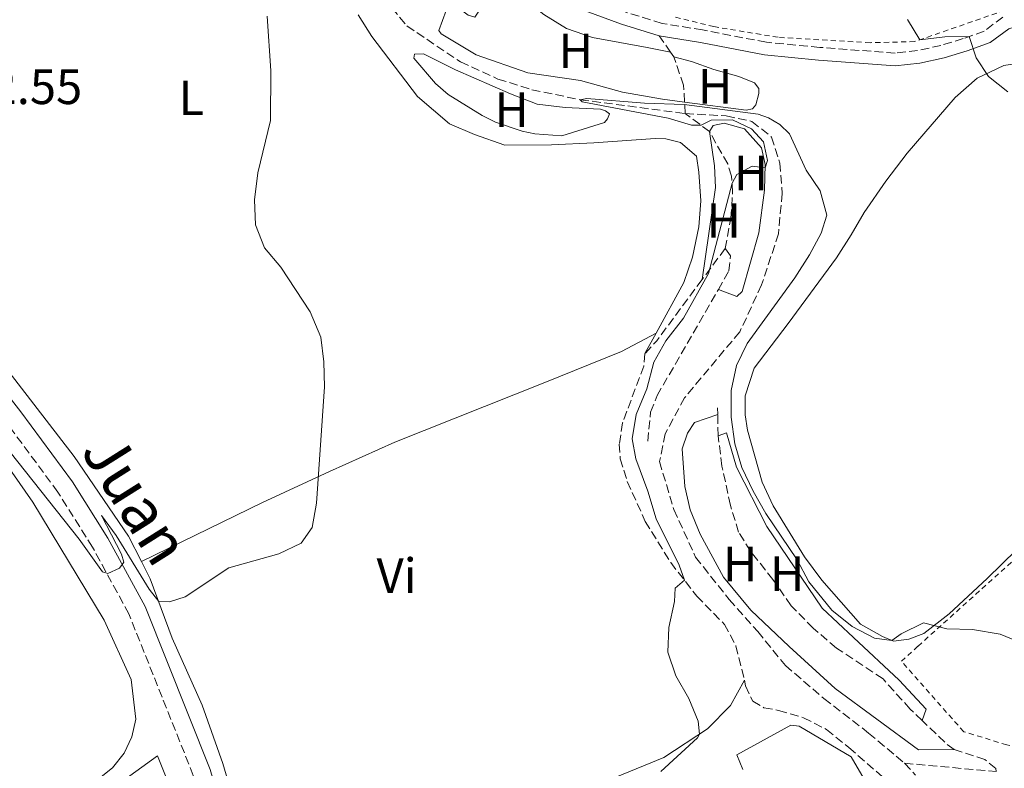
# Model space of a CAD drawing. Units: metres. Extents: x 631590 to 635081, y 4715800 to 4718179.
# Drawn here: x 634072 to 634271, y 4717055 to 4717207 of the extents above; entities that cross this region are included whole.
import ezdxf
from ezdxf.enums import TextEntityAlignment as Align

# ---------------------------------------------------------------- set-up
doc = ezdxf.new("R2010")
doc.units = ezdxf.units.M
doc.header["$MEASUREMENT"] = 0
doc.linetypes.add('DGN Style 2', pattern=[1.7399219301090239, 1.043953158065414, -0.6959687720436097])
doc.linetypes.add('DGN Style 3', pattern=[2.435890702152634, 1.739921930109024, -0.6959687720436097])
for name, color, linetype, lineweight in [('Barranco lineal', 142, 'DGN Style 3', 13), ('Camino', 7, 'DGN Style 3', 0), ('Cota de punto acotado terreno', 7, 'Continuous', 0), ('Curva de nivel intermedia', 30, 'Continuous', 0), ('Etiqueta de uso rústico', 92, 'Continuous', 0), ('Línea  de muro-pared o tapia', 1, 'Continuous', 13), ('Línea de cambio de uso (parcela vista)', 92, 'Continuous', 0), ('Margen derecho', 7, 'Continuous', 0), ('Senda', 7, 'DGN Style 3', 0), ('Tela metálica o alambrada', 7, 'DGN Style 2', 0)]:
    doc.layers.add(name, color=color, linetype=linetype, lineweight=lineweight)
doc.styles.add('Style-Arial', font='arial.ttf')

msp = doc.modelspace()

# ---------------------------------------------------------------- linework, layer by layer
at = {"layer": 'Barranco lineal', "color": 142, "linetype": 'DGN Style 3', "lineweight": 13, "extrusion": (0.02498162301950722, -0.02738810964100834, 0.9993126687686911), "elevation": -112836.409618289, "flags": 128}
msp.add_lwpolyline([(3647434.74431367, 3055549.281364324), (3647434.74431367, 3055546.044251412)], dxfattribs=at)
at = {"layer": 'Barranco lineal', "color": 142, "linetype": 'DGN Style 3', "lineweight": 13, "extrusion": (-0.02997428366918186, 0.002735234307585511, 0.9995469277686776), "elevation": -5598.631045959193, "flags": 128}
msp.add_lwpolyline([(-4755176.036827284, 202887.1467640929), (-4755176.036827285, 202905.7521423482)], dxfattribs=at)
at = {"layer": 'Barranco lineal', "color": 142, "linetype": 'DGN Style 3', "lineweight": 13}
for points in [[(634144.1699999999, 4717212.810000001, 516.4100000000036), (634150.3200000003, 4717205.41, 516.070000000007), (634161.1900000004, 4717198.109999999, 515.6900000000023), (634168.7699999996, 4717194.65, 515.5500000000029), (634175.6399999997, 4717192.5, 515.3800000000047), (634185.4299999997, 4717190.470000001, 515), (634206.6900000004, 4717187.680000001, 514.5099999999948)], [(634206.6900000004, 4717187.680000001, 514.5099999999948), (634215.0199999996, 4717187.180000001, 514.3000000000029), (634220.2100000001, 4717186.08, 514.25), (634224.1799999997, 4717182.91, 514.1499999999943), (634225.8600000005, 4717177.65, 513.9199999999983), (634226.3300000001, 4717171.52, 513.820000000007), (634225.5899999999, 4717163.34, 513.5800000000017), (634222.1699999999, 4717152.980000001, 513.25), (634217.75, 4717143.49, 513.1000000000058), (634206.5499999998, 4717130.15, 512.2400000000052), (634202.6500000004, 4717122.84, 512.0500000000029), (634201.4900000002, 4717117.25, 511.9100000000035), (634204.3799999999, 4717107.52, 511.9100000000035), (634208.7999999998, 4717097.880000001, 511.8600000000006), (634215.5800000001, 4717089.32, 511.8099999999977), (634221.3799999999, 4717082.850000001, 511.3800000000047), (634226.9800000006, 4717075.949999999, 511.1900000000023), (634234.7999999998, 4717069.27, 511.1000000000058), (634243.8499999996, 4717062.27, 510.9100000000035), (634251.1399999997, 4717056.17, 510.570000000007)]]:
    msp.add_polyline3d(points, dxfattribs=at)
at = {"layer": 'Camino', "color": 7, "linetype": 'DGN Style 3', "lineweight": 0}
for points in [[(634113.4600000012, 4717027.150000001, 516.6100000000006), (634112.7899999984, 4717033.480000001, 516.979999999996), (634111.8500000018, 4717038.380000001, 517.2899999999936), (634107.0500000007, 4717053.720000001, 518.0000000000001), (634094.0100000007, 4717086.380000002, 519.8200000000071), (634086.6399999991, 4717099.900000002, 520.1699999999984), (634079.6099999994, 4717111.070000002, 520.6199999999953), (634069.2399999981, 4717125.09, 520.8200000000071), (634051.1700000013, 4717148.26, 521.4600000000064), (634039.329999997, 4717163.720000001, 522.279999999999), (634029.6399999997, 4717175.150000001, 522.8899999999994), (634025.6799999991, 4717180.42, 523.070000000007), (634011.7699999994, 4717201.150000001, 523.6199999999955), (634005.8099999982, 4717210.86, 523.7200000000013), (634004.0100000012, 4717214.400000001, 523.7700000000041), (633996.159999999, 4717233.51, 524.6100000000006), (633986.8500000016, 4717256.550000003, 525.0800000000017), (633986.6900000006, 4717256.99, 525.0899999999966)], [(634271.0399999992, 4717207.190000001, 520.800000000003), (634267.2399999973, 4717204.350000001, 520.3999999999943), (634263.0100000005, 4717202.840000001, 519.8399999999966), (634258.4699999986, 4717201.460000002, 519.4299999999929), (634253.769999998, 4717200.410000001, 519.2400000000054), (634249.1999999993, 4717199.900000001, 519.1100000000006), (634233.9400000019, 4717201.07, 518.6100000000007), (634223.1399999993, 4717202.100000001, 517.8200000000071), (634210.2199999979, 4717204.590000001, 517.1699999999983), (634201.999999999, 4717205.930000001, 517.1199999999955), (634194.5899999995, 4717208.189999999, 517.1999999999971)]]:
    msp.add_polyline3d(points, dxfattribs=at)
at = {"layer": 'Curva de nivel intermedia', "color": 30, "linetype": 'Continuous', "lineweight": 0, "flags": 128}
for points, elevation in [([(634063.7100000005, 4717126.939999999), (634083.9200000011, 4717101.55), (634088.6500000008, 4717094.929999999), (634089.7700000005, 4717094.58), (634092.1199999999, 4717095.619999999), (634092.9700000014, 4717096.84), (634092.530000001, 4717098.5), (634088.4600000007, 4717106.300000002), (634091.4500000014, 4717102.289999999), (634098.100000001, 4717091.41), (634100.0500000002, 4717088.9), (634102.2500000017, 4717088.829999999), (634105.4300000002, 4717089.88), (634114.2500000002, 4717095.749999999), (634124.4100000013, 4717098.560000001), (634128.9100000008, 4717100.680000001), (634131.1200000015, 4717103.909999999), (634132.0300000011, 4717108.82), (634133.6400000005, 4717132.350000001), (634133.530000001, 4717137.42), (634132.8800000005, 4717142.38), (634130.7300000002, 4717147.569999999), (634124.7900000013, 4717156.600000001), (634121.480000001, 4717160.520000001), (634119.6300000004, 4717165.16), (634119.4300000013, 4717170.179999998), (634120.110000001, 4717175.640000001), (634122.6800000013, 4717186.289999999), (634122.7599999995, 4717196.350000001), (634121.9999999997, 4717207.4)], 520), ([(634251.7300000017, 4717206.679999999), (634254.2100000005, 4717202.609999998), (634259.3100000012, 4717203.179999999), (634264.2199999997, 4717203.270000001), (634265.6400000014, 4717198.970000001), (634268.1500000014, 4717195.199999999), (634272.0499999997, 4717192.069999999)], 520), ([(634201.7599999999, 4717054.499999999), (634209.1600000005, 4717061.300000001), (634209.6200000009, 4717062.08), (634209.3500000006, 4717064.680000001), (634207.4500000007, 4717069.3), (634204.7999999997, 4717073.869999999), (634203.1400000012, 4717078.67), (634203.4000000004, 4717083.67), (634204.5000000001, 4717088.909999999), (634204.6900000002, 4717091.63), (634206.5300000019, 4717093.21), (634205.4500000001, 4717096.279999998), (634200.7800000008, 4717105.67), (634199.1500000014, 4717111.220000001), (634196.6700000003, 4717117.75), (634195.9500000007, 4717121.8), (634196.7599999999, 4717126.730000001), (634198.9200000011, 4717131.939999999), (634200.3099999991, 4717137.34), (634202.7800000013, 4717141.689999999), (634206.3399999997, 4717146.239999999), (634211.4100000013, 4717155.29), (634216.1800000012, 4717173.569999999), (634217.1600000003, 4717175.349999999), (634220.2600000005, 4717177.039999999), (634222.8900000012, 4717176.699999998), (634223.3400000005, 4717178.140000001), (634222.5400000003, 4717181.929999999), (634220.1300000009, 4717184.609999998), (634216.2400000015, 4717186.390000001), (634211.920000001, 4717186.300000001), (634209.9000000004, 4717185.3), (634208.0000000005, 4717185.3), (634203.2100000004, 4717186.73), (634185.8000000007, 4717190.029999999), (634185.4299999997, 4717190.469999999), (634186.7700000008, 4717190.699999999), (634198.4299999995, 4717189.749999999), (634206.4800000006, 4717189.510000001), (634221.4600000007, 4717187.539999999), (634223.5799999996, 4717186.800000002), (634225.8500000006, 4717185.480000001), (634227.8100000009, 4717183.569999999), (634231.1600000013, 4717176.220000001), (634234.0300000014, 4717172.020000001), (634235.4100000005, 4717167.08), (634234.2599999993, 4717163.449999998), (634231.8400000009, 4717159.069999999), (634228.8800000015, 4717154.439999999), (634219.2200000011, 4717141.159999999), (634217.0500000007, 4717136.659999999), (634216.0000000001, 4717131.599999999), (634215.98, 4717126.25), (634216.7199999999, 4717120.84), (634218.1600000015, 4717116.050000001), (634220.4600000017, 4717111.23), (634222.9900000019, 4717106.750000001), (634229.3900000011, 4717097.32), (634231.7600000005, 4717092.92), (634236.4000000006, 4717087.119999999), (634240.490000001, 4717083.869999999), (634245.0300000008, 4717081.48), (634248.5600000002, 4717081.029999998), (634250.4300000009, 4717082.359999998), (634254.9800000017, 4717084.56), (634259.6800000002, 4717083.38), (634264.8600000013, 4717083.21), (634270.4900000016, 4717082.3), (634275.1100000017, 4717080.409999999)], 515.0000000000001)]:
    msp.add_lwpolyline(points, dxfattribs=dict(at, elevation=elevation))
at = {"layer": 'Línea  de muro-pared o tapia', "color": 1, "linetype": 'Continuous', "lineweight": 13}
for points in [[(634218.3399999999, 4717054.92, 515.1699999999983), (634217.1699999999, 4717057.880000001, 515.2400000000052), (634228.1100000005, 4717063.9, 514.7200000000012), (634229.75, 4717063.699999999, 514.7200000000012), (634240.3099999997, 4717057.470000001, 513.8300000000017), (634243.3899999997, 4717052.15, 513.6000000000058)], [(634093.6299999999, 4717022.5, 517.679999999993), (634079.5599999997, 4717043.060000001, 517.679999999993), (634099.8200000003, 4717057.689999999, 518.4199999999983), (634109.5800000001, 4717033.230000001, 517.8300000000017), (634093.6299999999, 4717022.5, 517.679999999993)]]:
    msp.add_polyline3d(points, dxfattribs=at)
at = {"layer": 'Línea de cambio de uso (parcela vista)', "color": 92, "linetype": 'Continuous', "lineweight": 0, "extrusion": (-0.01121307361842962, -0.02049114780593893, 0.9997271526979863), "elevation": -103255.3894065689, "flags": 128}
msp.add_lwpolyline([(-1708078.36913807, 4441335.101836234), (-1708078.36913807, 4441330.392632481)], dxfattribs=at)
at = {"layer": 'Línea de cambio de uso (parcela vista)', "color": 92, "linetype": 'Continuous', "lineweight": 0}
for points in [[(634206.5499999998, 4717189.99, 515.6499999999943), (634202.0700000003, 4717190.58, 515.6999999999971), (634193.9800000006, 4717192, 515.8899999999994), (634185.5099999999, 4717194.390000001, 516.3099999999977), (634174.8099999997, 4717195.92, 516.3999999999943), (634164.3700000001, 4717199.58, 516.5), (634157.2800000003, 4717203.779999999, 516.6399999999994), (634156.79, 4717204.480000001, 516.679999999993), (634158.29, 4717208.5, 516.7700000000041), (634159.5800000001, 4717209.24, 516.7700000000041), (634160.4800000006, 4717209.060000001, 516.7700000000041), (634161.6500000004, 4717208.41, 516.5399999999936), (634162.7100000001, 4717207.609999999, 516.5899999999965), (634164.0899999999, 4717207.189999999, 516.8699999999953), (634167.04, 4717211.720000001, 517.0099999999948), (634168.2300000006, 4717211.74, 517.0099999999948), (634174.4500000002, 4717210.470000001, 516.7299999999959), (634178.0800000001, 4717207.730000001, 516.7299999999959), (634182.6799999997, 4717204.869999999, 516.5899999999965), (634187.9000000004, 4717203.050000001, 515.9799999999959), (634198.9800000006, 4717201.050000001, 515.8899999999994), (634203.7400000002, 4717200.07, 516.1999999999971)], [(634140.4600000001, 4717207.67, 519.7700000000041), (634143.2300000006, 4717203.24, 519.8600000000006), (634152.4699999997, 4717191.09, 519.3000000000029), (634158.9800000006, 4717185.609999999, 519.0200000000041), (634164.0199999996, 4717183.460000001, 519.0200000000041), (634170.1799999997, 4717181.26, 518.7400000000052), (634179.5800000001, 4717181.350000001, 518.279999999999), (634188.1600000003, 4717181.720000001, 517.529999999999), (634200.5999999996, 4717182.609999999, 516.9700000000012), (634202.7699999996, 4717182.58, 516.6000000000058), (634205.7699999996, 4717181.810000001, 516.320000000007), (634208.9500000002, 4717179.029999999, 516.2200000000012), (634209.4500000002, 4717175.83, 516.320000000007), (634209.8499999996, 4717170.01, 516.2200000000012), (634209.4299999997, 4717164.710000001, 516.2200000000012), (634208.1900000004, 4717158.57, 516.1300000000047), (634206.4100000003, 4717153.460000001, 516.0399999999936), (634200.79, 4717143.199999999, 515.7700000000041)], [(634181.7300000006, 4717183.15, 516.1499999999943), (634176.2400000002, 4717183.539999999, 516.3399999999965), (634173.6900000004, 4717184.09, 516.570000000007), (634168.2800000003, 4717185.9, 516.570000000007), (634165.54, 4717187.27, 516.570000000007), (634158.7100000001, 4717191.550000001, 516.7100000000064), (634156.0899999999, 4717193.75, 516.7599999999948), (634151.75, 4717198.859999999, 516.7599999999948), (634151.8899999997, 4717199.680000001, 516.7100000000064), (634153.7100000001, 4717199.75, 516.7100000000064), (634160.1900000004, 4717196.51, 516.5200000000041), (634171.3200000003, 4717191.630000001, 516.3800000000047), (634176.7300000006, 4717189.600000001, 516.2400000000052), (634182.4100000003, 4717188.869999999, 516.0099999999948), (634189.54, 4717188.59, 515.9199999999983), (634190.5599999997, 4717188.230000001, 515.9199999999983), (634191.3499999996, 4717187.609999999, 515.9199999999983), (634190.9600000001, 4717186.600000001, 515.9600000000064), (634190.3399999999, 4717185.84, 515.9600000000064), (634181.7300000006, 4717183.15, 516.1499999999943)], [(634204.4000000004, 4717199.130000001, 515.8899999999994), (634208, 4717198.220000001, 515.5599999999977), (634212.5, 4717196.619999999, 515.8399999999965), (634217.5700000003, 4717195.15, 515.6600000000036), (634220.7199999997, 4717193.890000001, 515.6999999999971), (634221.5999999996, 4717192.75, 515.6600000000036), (634221.6200000001, 4717191.710000001, 515.6600000000036), (634221.0300000003, 4717189.42, 515.6100000000006), (634220.29, 4717188.630000001, 515.5599999999977), (634219.0700000003, 4717188.34, 515.5200000000041), (634206.5499999998, 4717189.99, 515.6499999999943)], [(634248.8799999999, 4717080.9, 514.9799999999959), (634246.6299999999, 4717081.83, 515.1199999999953), (634242.2199999997, 4717084.289999999, 515.1199999999953), (634234.3799999999, 4717093.220000001, 515.2599999999948), (634230.8600000005, 4717097.939999999, 515.679999999993), (634224.4800000006, 4717108.27, 515.7299999999959), (634222.3099999997, 4717113.050000001, 515.9199999999983), (634219.29, 4717123.59, 516.1499999999943), (634218.8200000003, 4717126.680000001, 516.2400000000052), (634218.8700000001, 4717130.52, 516.2899999999936), (634220.6699999999, 4717136.15, 516.3399999999965), (634227.5300000003, 4717145.15, 516.7599999999948), (634237.3300000001, 4717158.460000001, 516.8999999999943), (634240.3099999997, 4717163.100000001, 516.9900000000052), (634242.9199999999, 4717167.619999999, 517.5), (634247.3600000005, 4717174.01, 518.0599999999977), (634251.6600000003, 4717179.640000001, 518.8500000000058), (634261.3899999997, 4717190.9, 519.7400000000052), (634265.8300000001, 4717194.850000001, 520.070000000007), (634271.2400000002, 4717197.369999999, 520.3899999999994), (634275.5700000003, 4717198.060000001, 520.5599999999977)], [(634211.5999999996, 4717184.039999999, 515.2599999999948), (634212.3300000001, 4717185.25, 515.3099999999977), (634214.5599999997, 4717185.699999999, 515.2100000000064), (634218.7199999997, 4717184.609999999, 515.2100000000064), (634222.1399999997, 4717180.76, 515.070000000007), (634222.9100000003, 4717177.34, 515.029999999999), (634222.7800000003, 4717172.180000001, 514.7899999999936), (634221.5899999999, 4717163.51, 514.4700000000012), (634218.25, 4717151.66, 514.0500000000029), (634217.1500000004, 4717150.630000001, 514.0500000000029), (634213.4100000003, 4717152.039999999, 514.029999999999)], [(634210.1100000005, 4717154.060000001, 515.1100000000006), (634212.7999999998, 4717172.689999999, 515.25), (634212.6500000004, 4717177.119999999, 515.25), (634211.5999999996, 4717184.039999999, 515.2599999999948)], [(634096.5800000001, 4717096.970000001, 520.179999999993), (634121.0999999996, 4717108.970000001, 519.9499999999971), (634134.6500000004, 4717115.220000001, 519.529999999999), (634147.9000000004, 4717121.16, 518.6399999999994), (634177.9199999999, 4717133.07, 516.2599999999948), (634193.7699999996, 4717139.539999999, 515.6999999999971), (634200.79, 4717143.199999999, 515.7700000000041)], [(634096.5800000001, 4717096.970000001, 520.179999999993), (634093.9400000004, 4717102.16, 520.179999999993), (634082.9100000003, 4717118.230000001, 520.9199999999983), (634066.4900000002, 4717139.439999999, 521.0200000000041)], [(634056.2599999999, 4717136.230000001, 520.3699999999953), (634065.0499999998, 4717122.57, 520.0200000000041), (634074.5300000003, 4717109.029999999, 519.7200000000012), (634089.0300000003, 4717085.119999999, 518.4499999999971), (634094.4699999997, 4717073.09, 518.0800000000017), (634095.4500000002, 4717065.09, 517.4799999999959), (634094.5800000001, 4717061.529999999, 517.4100000000036), (634093.0499999998, 4717058.24, 517.2599999999948), (634090.6799999997, 4717055.210000001, 517.179999999993), (634082.1200000001, 4717048.439999999, 516.6600000000036), (634078.8200000003, 4717045.300000001, 516.5099999999948), (634077.9199999999, 4717043.699999999, 516.5099999999948), (634077.8499999996, 4717042.300000001, 516.3600000000006), (634079.0999999996, 4717039.890000001, 516.3600000000006), (634096.4299999997, 4717015.5, 516.3099999999977)], [(634261.1799999997, 4717058.960000001, 511.7599999999948), (634253.9699999997, 4717058.869999999, 511.4799999999959), (634237.0800000001, 4717071.33, 511.5399999999936), (634227.75, 4717079.82, 512.1999999999971), (634220.0099999999, 4717087.140000001, 512.1999999999971), (634214.4500000002, 4717093.84, 512.2899999999936), (634209.7400000002, 4717102.560000001, 512.6600000000036), (634207.7199999997, 4717107.449999999, 513.2200000000012), (634206.5899999999, 4717112.210000001, 513.5), (634206.0800000001, 4717119.810000001, 513.5), (634207.1399999997, 4717122.960000001, 513.5), (634208.5999999996, 4717125.15, 513.5), (634213.2800000003, 4717126.730000001, 513.5)], [(634213.3600000005, 4717122.430000001, 513.5), (634215.0700000003, 4717123.060000001, 513.6900000000023), (634217.0499999998, 4717116.08, 513.779999999999), (634223.2300000006, 4717104.100000001, 513.9700000000012), (634234.4199999999, 4717087.58, 513.5), (634240.79, 4717081.640000001, 512.8500000000058), (634250.0499999998, 4717073, 512.8500000000058), (634255.5300000003, 4717067.130000001, 512.75), (634254.6799999997, 4717064.810000001, 512.75)], [(634276.79, 4717102.25, 516.2899999999936), (634267.8799999999, 4717093.550000001, 515.3999999999943), (634260.1299999999, 4717086.4, 515.029999999999), (634255.0499999998, 4717082.430000001, 514.9799999999959), (634251.9699999997, 4717081.289999999, 514.9799999999959), (634248.8799999999, 4717080.9, 514.9799999999959)], [(634218.7000000002, 4717073.01, 513.8399999999965), (634215.8799999999, 4717067.890000001, 514.3999999999943), (634211.1900000004, 4717063.100000001, 514.7700000000041), (634202.3300000001, 4717057.350000001, 516.070000000007), (634187.0700000003, 4717051.039999999, 516.070000000007), (634172.1600000003, 4717046.07, 517.0099999999948), (634156.3200000003, 4717043.180000001, 517.8500000000058), (634144.0899999999, 4717042.369999999, 518.3099999999977), (634138.6600000003, 4717041.529999999, 518.6900000000023), (634131.2199999997, 4717040.350000001, 518.6900000000023), (634125.1100000005, 4717039.800000001, 518.2200000000012), (634121.7400000002, 4717040.189999999, 518.2200000000012), (634117.9800000006, 4717041.76, 518.1300000000047), (634116.6799999997, 4717043.75, 518.029999999999), (634113.0300000003, 4717056.15, 518.5899999999965), (634108.8700000001, 4717067.939999999, 519.25), (634102.8099999997, 4717081.49, 519.7100000000064), (634098.3399999999, 4717093.5, 520.179999999993), (634096.5800000001, 4717096.970000001, 520.179999999993)]]:
    msp.add_polyline3d(points, dxfattribs=at)
at = {"layer": 'Margen derecho', "color": 7, "linetype": 'Continuous', "lineweight": 0}
for points in [[(634119.3199999996, 4717031.160000001, 516.7100000000064), (634114.6900000006, 4717040.5, 517.4400000000024), (634110.4499999982, 4717054.930000001, 517.9400000000023), (634097.2800000008, 4717087.920000002, 519.8200000000071), (634089.7500000005, 4717101.720000002, 520.1699999999984), (634082.589999999, 4717113.100000001, 520.6199999999953), (634072.1099999981, 4717127.27, 520.8200000000071), (634054.03, 4717150.460000002, 521.4600000000064), (634042.1299999978, 4717165.980000001, 522.279999999999), (634037.1900000002, 4717172.869999999, 522.6300000000047), (634029.1799999992, 4717182.91, 523.070000000007), (634015.3799999993, 4717203.470000002, 523.6199999999955), (634009.5599999989, 4717212.960000002, 523.7200000000013), (634007.9099999992, 4717216.189999999, 523.7700000000041), (634000.1299999986, 4717235.130000001, 524.6100000000006), (633990.8500000003, 4717258.09, 525.0800000000017), (633984.7100000003, 4717274.840000001, 525.3899999999995), (633975.0199999987, 4717298.990000002, 526.0599999999977), (633964.8099999983, 4717324.260000001, 527.3999999999943), (633953.2600000014, 4717354.27, 528.7500000000001), (633927.4099999992, 4717417.890000002, 532.3699999999955)], [(634201.4099999989, 4717203.410000001, 517.1199999999955), (634193.7600000001, 4717205.74, 517.1999999999971), (634184.4100000004, 4717209.2, 518.0399999999936), (634174.589999999, 4717213.680000001, 519.0599999999977), (634165.1799999989, 4717218.220000002, 519.3600000000008), (634160.9200000009, 4717220.850000001, 519.6399999999996), (634157.0300000017, 4717224.000000002, 519.9499999999971), (634149.3999999985, 4717231.630000004, 520.4499999999972), (634142.1799999988, 4717240.050000003, 520.4799999999959), (634140.2399999987, 4717244.65, 520.4799999999959), (634139.6299999985, 4717249.560000001, 520.5500000000028), (634139.8799999988, 4717252.03, 520.5500000000028), (634140.4699999989, 4717253.000000001, 520.6199999999953)], [(634277.1599999992, 4717205.100000001, 521.6699999999983), (634276.3199999988, 4717206.130000001, 521.4499999999972), (634275.4600000004, 4717205.86, 521.3099999999978), (634272.2399999973, 4717204.850000001, 520.800000000003), (634268.48, 4717202.040000001, 520.3999999999943), (634263.8199999996, 4717200.380000004, 519.8399999999966), (634259.129999998, 4717198.960000001, 519.4299999999929), (634254.1999999994, 4717197.850000001, 519.2400000000054), (634249.2399999973, 4717197.300000003, 519.1100000000006), (634233.7199999985, 4717198.490000002, 518.6100000000007), (634222.7699999983, 4717199.540000002, 517.8200000000071), (634209.7699999985, 4717202.040000001, 517.1699999999983), (634201.4099999989, 4717203.410000001, 517.1199999999955)]]:
    msp.add_polyline3d(points, dxfattribs=at)
at = {"layer": 'Senda', "color": 7, "linetype": 'DGN Style 3', "lineweight": 0, "extrusion": (0.1260760667304257, -0.180727065646261, 0.9754191679174024), "elevation": -772064.302298033, "flags": 128}
msp.add_lwpolyline([(3219058.450886647, 3419907.974433344), (3219058.450886647, 3419912.149466276)], dxfattribs=at)
at = {"layer": 'Senda', "color": 7, "linetype": 'DGN Style 3', "lineweight": 0, "extrusion": (0.09857730171518338, -0.1403979754057837, 0.985175580335054), "elevation": -599258.6983505752, "flags": 128}
msp.add_lwpolyline([(3229687.262669819, 3444443.687608729), (3229687.262669819, 3444444.85345606)], dxfattribs=at)
at = {"layer": 'Senda', "color": 7, "linetype": 'DGN Style 3', "lineweight": 0, "extrusion": (0.01154689842917493, -0.190523823039181, 0.9816146606439827), "elevation": -890908.4599953438, "flags": 128}
msp.add_lwpolyline([(918411.6934820269, 4584417.092269124), (918411.6934820269, 4584419.449852633)], dxfattribs=at)
at = {"layer": 'Senda', "color": 7, "linetype": 'DGN Style 3', "lineweight": 0, "extrusion": (-0.09784021105159926, 0.0725332725278353, 0.992555397687092), "elevation": 280612.8228361149, "flags": 128}
msp.add_lwpolyline([(-4167131.837051129, -2282612.227819914), (-4167131.837051129, -2282618.385757881)], dxfattribs=at)
at = {"layer": 'Senda', "color": 7, "linetype": 'DGN Style 3', "lineweight": 0, "extrusion": (0.02276424430519311, 0.03070979422722092, 0.9992690817391157), "elevation": 159814.8779022578, "flags": 128}
msp.add_lwpolyline([(2299579.434210162, -4164159.476378621), (2299579.434210162, -4164151.62851904)], dxfattribs=at)
at = {"layer": 'Senda', "color": 7, "linetype": 'DGN Style 3', "lineweight": 0, "extrusion": (-0.3314192884697615, 0.2889800688434826, 0.8981379487814849), "elevation": 1153436.681446382, "flags": 128}
msp.add_lwpolyline([(-3972197.205809341, -2354782.014283579), (-3972181.862388131, -2354780.649759652), (-3972178.297227553, -2354780.763469979)], dxfattribs=at)
at = {"layer": 'Senda', "color": 7, "linetype": 'DGN Style 3', "lineweight": 0, "extrusion": (-0.0002130492455398733, 0.01459387492002875, 0.9998934810392742), "elevation": 69219.69409887357, "flags": 128}
msp.add_lwpolyline([(634213.3750606539, 4716618.848725202), (634213.3550563952, 4716620.218871117)], dxfattribs=at)
at = {"layer": 'Senda', "color": 7, "linetype": 'DGN Style 3', "lineweight": 0, "extrusion": (-0.0002162436810727661, 0.01162309809321, 0.9999324261315792), "elevation": 55204.15737326854, "flags": 128}
msp.add_lwpolyline([(634213.4562745235, 4716799.408756956), (634213.3762637142, 4716803.709047442)], dxfattribs=at)
at = {"layer": 'Senda', "color": 7, "linetype": 'DGN Style 3', "lineweight": 0, "extrusion": (0.4331633958457671, 0.3777782590091558, 0.8183233221162494), "elevation": 2057159.833277609, "flags": 128}
msp.add_lwpolyline([(3138097.593354636, -2928031.702936407), (3138099.280339864, -2928031.198376365), (3138106.274509443, -2928030.415438371)], dxfattribs=at)
at = {"layer": 'Senda', "color": 7, "linetype": 'DGN Style 3', "lineweight": 0}
for points in [[(634206.5499999998, 4717189.990000002, 514.9600000000064), (634206.5499999998, 4717190.060000001, 514.9700000000013), (634206.36, 4717193.42, 515.6300000000047), (634204.3999999973, 4717199.130000001, 516.0000000000001)], [(634214.7799999998, 4717160.359999999, 514.8099999999978), (634215.9399999998, 4717166.500000001, 514.8800000000048), (634216.2999999997, 4717171.66, 514.9600000000064), (634216.0899999996, 4717175.010000001, 515.029999999999), (634215.3000000005, 4717177.460000001, 515.1799999999931), (634211.6000000013, 4717184.040000001, 515.2599999999948)], [(634213.4099999996, 4717152.040000002, 514.029999999999), (634215.5300000008, 4717155.820000002, 514.0599999999978), (634215.8500000003, 4717158.890000001, 514.2100000000064), (634214.7799999998, 4717160.359999999, 514.8099999999978)], [(634199.1200000001, 4717121.359999999, 513.6900000000024), (634199.6900000002, 4717127.260000001, 513.9100000000036), (634200.9799999997, 4717130.570000002, 513.9100000000036), (634213.4099999996, 4717152.040000002, 514.029999999999)], [(634198.53, 4717139.070000002, 515.6600000000036), (634198.2799999998, 4717136.53, 515.7599999999949), (634193.9999999994, 4717125.040000001, 515.8500000000058), (634193.3299999987, 4717120.77, 516.0399999999937), (634193.5399999989, 4717117.790000002, 516.4100000000036), (634194.9600000004, 4717113.190000001, 516.2200000000012), (634198.6099999984, 4717105.119999999, 515.7599999999949), (634203.7600000004, 4717096.770000001, 515.1999999999972), (634209.0199999998, 4717090, 514.820000000007), (634214.6499999979, 4717084.28, 514.4499999999971), (634216.9600000012, 4717079.920000002, 514.3600000000007), (634218.6999999981, 4717073.010000001, 513.8399999999965)], [(634254.6799999999, 4717064.810000001, 512.5000000000001), (634252.239999997, 4717067.140000001, 512.7200000000012), (634246.7600000007, 4717073.24, 512.8699999999955), (634237.3199999994, 4717079.49, 512.9400000000024), (634232.6299999978, 4717083.510000002, 513.0200000000041), (634228.1399999994, 4717088.060000002, 513.2400000000054), (634224.4699999993, 4717093.370000001, 513.3200000000069), (634219.8899999994, 4717099.11, 513.3200000000069), (634217.5100000012, 4717102.950000001, 513.4600000000064), (634215.8500000003, 4717108.369999999, 513.6100000000006), (634214.1400000005, 4717116.320000002, 513.7599999999949), (634213.3599999984, 4717122.430000001, 513.7599999999949)], [(634218.6999999981, 4717073.010000001, 513.8399999999965), (634218.8999999971, 4717071.820000002, 513.7100000000065), (634220.3699999999, 4717068.710000002, 513.4299999999931), (634222.6299999974, 4717067.410000001, 513.1499999999943), (634225.6200000005, 4717066.859999999, 513.0500000000029), (634230.6499999973, 4717065.380000002, 512.9600000000065), (634235.3199999989, 4717063.000000001, 512.8699999999955), (634239.8599999985, 4717059.350000001, 512.8699999999955), (634247.1499999975, 4717052.960000001, 512.3800000000048)], [(634269.6600000003, 4717054.480000001, 512.029999999999), (634269.6000000021, 4717055.08, 511.7599999999948), (634267.4099999993, 4717056.91, 511.8500000000057), (634261.1799999999, 4717058.960000004, 511.7599999999948)]]:
    msp.add_polyline3d(points, dxfattribs=at)
at = {"layer": 'Tela metálica o alambrada', "color": 7, "linetype": 'DGN Style 2', "lineweight": 0}
for points in [[(634300.7699999996, 4717229.720000001, 525.2899999999936), (634293.7699999996, 4717224.52, 524.1000000000058), (634275.3899999997, 4717210.880000001, 522.0500000000029), (634273.0700000003, 4717209.16, 521.7899999999936), (634253.1900000004, 4717202.24, 519.9199999999983), (634244.1699999999, 4717202.01, 519.320000000007), (634225.4900000002, 4717203.100000001, 519.1000000000058), (634212.4699999997, 4717205.26, 518.9499999999971), (634204.5599999997, 4717207.199999999, 518.7899999999936)], [(634313.4900000002, 4717051.109999999, 515.0200000000041), (634294.3600000005, 4717054.83, 514.1499999999943), (634277.5300000003, 4717058.600000001, 514.1499999999943), (634271.8099999997, 4717059.880000001, 514.1499999999943), (634263.1100000005, 4717062.560000001, 514.1499999999943), (634250.4699999997, 4717076.82, 514.8999999999943), (634253.8600000005, 4717079.869999999, 515.0800000000017), (634273.7599999999, 4717097.75, 516.1100000000006), (634276.9400000004, 4717100.66, 516.6000000000058), (634279.4400000004, 4717102.939999999, 516.9799999999959)]]:
    msp.add_polyline3d(points, dxfattribs=at)

# ---------------------------------------------------------------- texts
at = {"color": 7, "linetype": 'Continuous', "lineweight": 0, "style": 'Style-Arial'}
msp.add_text('Juan', height=9, rotation=302.18485, dxfattribs=at).set_placement((634091.6890338183, 4717107.340611159, 520.5599999999977), align=Align.CENTER)
at = {"layer": 'Cota de punto acotado terreno', "color": 7, "linetype": 'Continuous', "lineweight": 0, "style": 'Style-Arial'}
msp.add_text('522.55', height=7.000000000000002, dxfattribs=at).set_placement((634055.3999999984, 4717189.59, 522.5500000000029))
at = {"layer": 'Etiqueta de uso rústico', "color": 92, "linetype": 'Continuous', "lineweight": 0, "style": 'Style-Arial'}
for s, p in [('H', (634184.5416459902, 4717200.360010001, 516.4600000000064)), ('H', (634212.7616459894, 4717193.200009999, 515.7200000000012)), ('L', (634106.661420379, 4717190.860010001, 520.6100000000006)), ('H', (634171.5416459905, 4717188.450009999, 516.4700000000012)), ('H', (634220.0016459913, 4717175.650010001, 514.9700000000012)), ('H', (634214.5016459906, 4717166.03001, 515.0200000000041)), ('H', (634217.8216459877, 4717096.520010002, 512.820000000007)), ('Vi', (634148.2389322198, 4717094.14001, 519.029999999999)), ('H', (634227.3416459918, 4717094.530009999, 513.529999999999))]:
    msp.add_text(s, height=7.000000000000002, dxfattribs=at).set_placement(p, align=Align.MIDDLE_CENTER)

doc.saveas('drawing.dxf')
